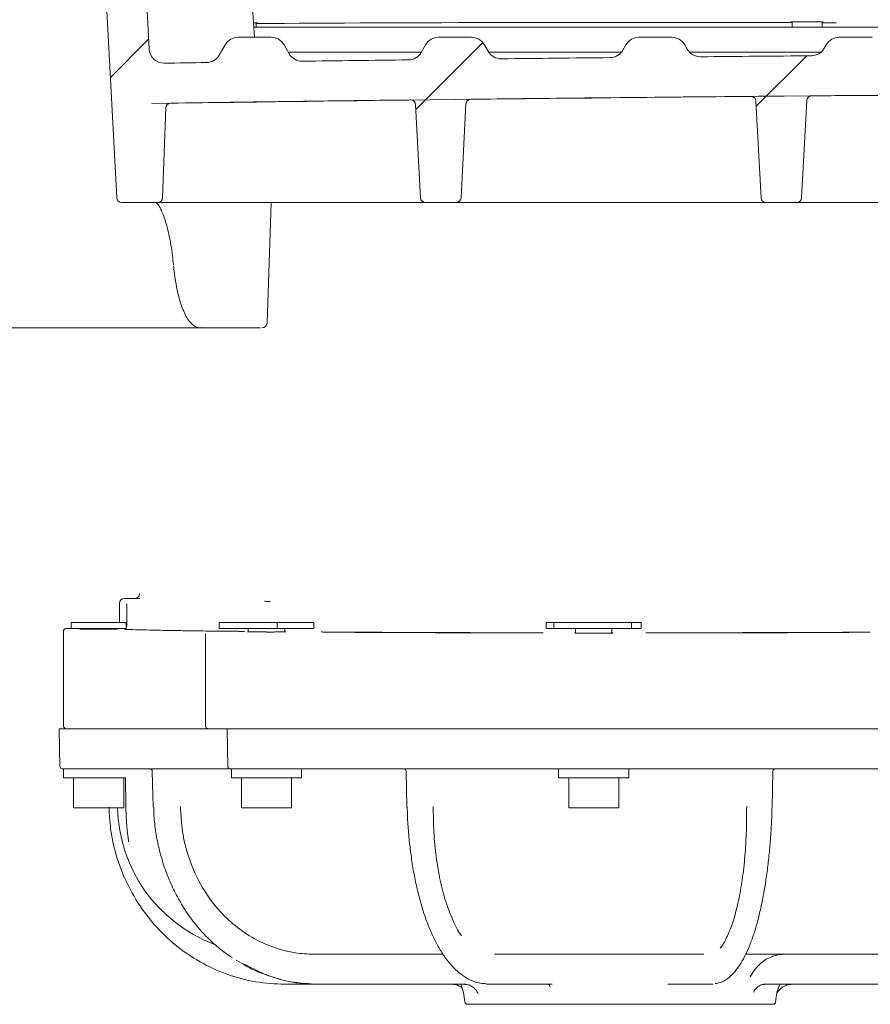
# Model space of a CAD drawing. Units: millimetres. Extents: x 1072 to 3600, y 173 to 2792.
# Drawn here: x 1924 to 2093, y 1985 to 2181 of the extents above; entities that cross this region are included whole.
import ezdxf

# ---------------------------------------------------------------- set-up
doc = ezdxf.new("R2010")
doc.units = ezdxf.units.MM
doc.header["$LTSCALE"] = 15
doc.linetypes.add('SLD-Durchgehend', pattern=[0])

# ---------------------------------------------------------------- blocks, each defined once
blk = doc.blocks.new('SW_HATCH_0')
at = {"color": 0, "linetype": 'SLD-Durchgehend', "lineweight": 18}
for p, q in [((-835.55, -27.33), (-843.16, -34.93)), ((-768.83, -27.96), (-782.18, -41.31)), ((-704.14, -30.62), (-714.22, -40.7))]:
    blk.add_line(p, q, dxfattribs=at)

msp = doc.modelspace()

# ---------------------------------------------------------------- linework, layer by layer
at = {"color": 7, "linetype": 'SLD-Durchgehend', "lineweight": 18}
for p, q in [((1937.47, 2250.6), (1942.98, 2145.5)), ((1970.45, 2177.55), (1965.88, 2250.18)), ((1949.42, 2175.22), (1945.5, 2250.07)), ((1970.37, 2179.54), (2095.08, 2179.54)), ((1970.82, 2179.54), (1970.82, 2180.43)), ((2077.82, 2180.61), (2077.82, 2179.54)), ((2083.82, 2179.54), (2083.82, 2180.61)), ((1967.23, 2177.55), (1973.77, 2177.55)), ((2007.23, 2177.55), (2013.77, 2177.55)), ((2047.23, 2177.55), (2053.77, 2177.55)), ((2087.23, 2177.55), (2093.77, 2177.55)), ((1963.45, 2174), (1964.64, 2176.05)), ((1976.37, 2176.05), (1977.4, 2174.26)), ((2003.76, 2174.53), (2004.64, 2176.05)), ((2016.37, 2176.05), (2017.12, 2174.75)), ((2044.02, 2174.98), (2044.64, 2176.05)), ((2056.37, 2176.05), (2056.88, 2175.16)), ((2084.23, 2175.35), (2084.64, 2176.05)), ((1977.19, 2174.55), (1991.41, 2174.55)), ((2083.08, 2174.55), (2083.63, 2174.55)), ((1953.73, 2164.4), (1954.46, 2164.4)), ((2002.64, 2164.09), (2003.61, 2145.5)), ((2011.71, 2145.5), (2012.69, 2164.23)), ((2070.6, 2164.8), (2071.61, 2145.5)), ((2079.71, 2145.5), (2080.73, 2164.91)), ((1952.74, 2163.43), (1952.12, 2145.51)), ((1951.12, 2144.55), (1943.97, 2144.55)), ((1951.9, 2144.55), (1951.12, 2144.55)), ((1972.17, 2144.55), (1953.39, 2144.55)), ((1975.16, 2144.55), (1972.17, 2144.55)), ((1972.97, 2120.51), (1973.81, 2144.55)), ((2003.11, 2144.55), (1975.16, 2144.55)), ((2002.77, 2144.55), (2002.6, 2144.55)), ((2004.61, 2144.55), (2003.11, 2144.55)), ((2010.71, 2144.55), (2004.61, 2144.55)), ((2012.21, 2144.55), (2010.71, 2144.55)), ((2040.17, 2144.55), (2012.21, 2144.55)), ((2043.16, 2144.55), (2040.17, 2144.55)), ((2071.11, 2144.55), (2043.16, 2144.55)), ((2072.61, 2144.55), (2071.11, 2144.55)), ((2078.71, 2144.55), (2072.61, 2144.55)), ((2080.21, 2144.55), (2078.71, 2144.55)), ((2108.17, 2144.55), (2080.21, 2144.55)), ((1959.79, 2119.55), (1915.89, 2119.55)), ((1964.59, 2119.55), (1959.79, 2119.55)), ((1970.73, 2119.55), (1964.59, 2119.55)), ((1946.52, 2065.54), (1944.52, 2065.54)), ((1943.52, 2064.53), (1943.52, 2064.54)), ((1943.52, 2060.74), (1943.52, 2064.53)), ((1944.96, 2064.38), (1944.96, 2064.5)), ((1944.96, 2059.88), (1944.96, 2064.38)), ((1933.86, 2059.54), (1932.91, 2059.54)), ((1933.86, 2059.54), (1933.86, 2060.74)), ((1944.86, 2060.74), (1933.86, 2060.74)), ((1944.86, 2059.54), (1933.86, 2059.54)), ((1935.71, 2059.54), (1935.71, 2059.43)), ((1943.01, 2059.43), (1943.01, 2059.54)), ((1943.08, 2059.54), (1943.03, 2059.53)), ((1944.86, 2059.54), (1944.86, 2060.74)), ((1963.45, 2059.54), (1963.45, 2060.74)), ((1974.98, 2060.74), (1963.45, 2060.74)), ((1974.98, 2059.54), (1963.45, 2059.54)), ((1969.24, 2059.54), (1969.24, 2058.88)), ((1974.98, 2059.54), (1974.98, 2060.74)), ((1982.32, 2060.74), (1974.98, 2060.74)), ((1982.32, 2059.54), (1974.98, 2059.54)), ((1976.54, 2058.88), (1976.54, 2059.54)), ((1982.32, 2059.54), (1982.32, 2060.74)), ((2028.7, 2060.74), (2028.7, 2059.54)), ((2030.27, 2060.74), (2028.7, 2060.74)), ((2030.27, 2059.54), (2028.7, 2059.54)), ((2030.27, 2059.54), (2030.27, 2060.74)), ((2045.76, 2060.74), (2030.27, 2060.74)), ((2045.76, 2059.54), (2030.27, 2059.54)), ((2034.55, 2059.54), (2034.55, 2058.65)), ((2041.85, 2058.65), (2041.85, 2059.54)), ((2045.76, 2059.54), (2045.76, 2060.74)), ((2047.7, 2060.74), (2045.76, 2060.74)), ((2047.7, 2059.54), (2045.76, 2059.54)), ((2047.7, 2059.54), (2047.7, 2060.74)), ((1932.36, 2058.86), (1932.36, 2059.03)), ((1932.36, 2058.86), (1932.36, 2040.04)), ((1935.71, 2059.43), (1935.65, 2059.43)), ((1936.4, 2059.4), (1936.84, 2059.4)), ((1960.69, 2058.41), (1960.69, 2058.47)), ((1960.69, 2058.41), (1960.69, 2040.04)), ((1969.24, 2058.89), (1969.16, 2058.88)), ((1969.91, 2058.86), (1970.35, 2058.85)), ((2034.55, 2058.66), (2034.46, 2058.65)), ((2035.22, 2058.63), (2035.66, 2058.62)), ((1931.47, 2039.54), (1931.6, 2032.03)), ((1931.47, 2039.54), (1932.86, 2039.54)), ((1936.59, 2039.54), (1932.86, 2039.54)), ((1944.74, 2039.54), (1936.59, 2039.54)), ((1961.19, 2039.54), (1959.18, 2039.54)), ((1962.69, 2039.54), (1961.19, 2039.54)), ((1965.21, 2039.54), (1962.69, 2039.54)), ((1965, 2039.54), (1965.13, 2032.03)), ((1965.2, 2039.54), (1971.88, 2039.54)), ((1972.66, 2039.54), (1971.88, 2039.54)), ((1977.59, 2039.54), (1972.66, 2039.54)), ((1987.63, 2039.54), (1977.59, 2039.54)), ((2028.4, 2039.54), (2020.75, 2039.54)), ((2032.45, 2039.54), (2028.4, 2039.54)), ((2033.51, 2039.54), (2032.45, 2039.54)), ((2033.51, 2039.54), (2042.46, 2039.54)), ((2043.52, 2039.54), (2042.46, 2039.54)), ((2047.75, 2039.54), (2043.52, 2039.54)), ((2055.81, 2039.54), (2047.75, 2039.54)), ((2099.18, 2039.54), (2089.13, 2039.54)), ((1938.28, 2031.54), (1932.1, 2031.54)), ((1932.36, 2031.54), (1932.36, 2029.74)), ((1941.57, 2031.54), (1938.28, 2031.54)), ((1949.58, 2031.54), (1949.57, 2031.54)), ((1949.83, 2031.54), (1949.6, 2031.54)), ((1950.07, 2031.05), (1950.24, 2023.9)), ((1951.06, 2031.54), (1950.73, 2031.54)), ((1976.68, 2031.54), (1965.63, 2031.54)), ((1965.89, 2031.54), (1965.89, 2029.74)), ((1981.12, 2031.54), (1976.68, 2031.54)), ((1979.89, 2029.74), (1979.89, 2031.35)), ((2000.75, 2031.05), (2000.92, 2023.9)), ((2001.49, 2031.54), (2000.95, 2031.54)), ((2003.87, 2031.54), (2003.29, 2031.54)), ((2031.18, 2031.54), (2027.85, 2031.54)), ((2045.09, 2031.54), (2031.18, 2031.54)), ((2031.2, 2031.54), (2031.2, 2029.74)), ((2048.6, 2031.54), (2045.09, 2031.54)), ((2045.2, 2029.74), (2045.2, 2031.54)), ((2071.23, 2031.54), (2070.63, 2031.54)), ((2073.66, 2031.54), (2073.09, 2031.54)), ((2073.83, 2023.9), (2073.99, 2031.05)), ((1932.36, 2029.74), (1944.76, 2029.74)), ((1934.36, 2029.74), (1934.36, 2023.74)), ((1944.36, 2023.74), (1944.36, 2029.74)), ((1944.75, 2029.74), (1944.79, 2024.05)), ((1965.89, 2029.74), (1979.89, 2029.74)), ((1967.89, 2029.74), (1967.89, 2023.74)), ((1977.89, 2023.74), (1977.89, 2029.74)), ((2031.2, 2029.74), (2045.2, 2029.74)), ((2033.2, 2029.74), (2033.2, 2023.74)), ((2043.2, 2023.74), (2043.2, 2029.74)), ((1943.54, 2023.74), (1934.36, 2023.74)), ((1944.36, 2023.74), (1943.54, 2023.74)), ((1950.24, 2023.9), (1950.24, 2023.9)), ((1977.07, 2023.74), (1967.89, 2023.74)), ((1977.89, 2023.74), (1977.07, 2023.74)), ((2042.39, 2023.74), (2033.2, 2023.74)), ((2043.2, 2023.74), (2042.39, 2023.74)), ((2073.79, 2023.64), (2073.8, 2023.91)), ((1966.82, 1993.38), (1967.55, 1992.93)), ((1982.87, 1988.54), (1976.54, 1988.54)), ((1983.14, 1988.54), (1982.92, 1988.54)), ((2012.69, 1988.54), (1983.14, 1988.54)), ((2017.23, 1988.54), (2016.78, 1988.54)), ((2029.9, 1988.54), (2017.23, 1988.54)), ((2029.4, 1988.26), (2029.51, 1988.04)), ((2061.57, 1988.54), (2053.01, 1988.54)), ((2062.03, 1988.54), (2061.57, 1988.54)), ((2096.27, 1988.54), (2072.12, 1988.54)), ((2074.01, 1984.54), (2012.99, 1984.54))]:
    msp.add_line(p, q, dxfattribs=at)
at = {"color": 7, "linetype": 'SLD-Durchgehend', "lineweight": 18, "flags": 128}
for points in [[(1952.46, 2172.38), (1953.51, 2172.4), (1954.57, 2172.41), (1955.62, 2172.43), (1956.68, 2172.44), (1957.73, 2172.46), (1958.79, 2172.47), (1959.84, 2172.49), (1960.9, 2172.5)], [(2042.15, 2165.46), (2045.52, 2165.5), (2048.89, 2165.54), (2052.26, 2165.57), (2055.62, 2165.61), (2058.99, 2165.64), (2062.36, 2165.67), (2065.73, 2165.71), (2069.1, 2165.74)], [(2082.22, 2165.85), (2085.59, 2165.88), (2088.95, 2165.9), (2092.32, 2165.93), (2095.69, 2165.95), (2099.06, 2165.97), (2102.42, 2165.99), (2105.79, 2166.02), (2109.16, 2166.04)], [(1954.95, 2164.4), (1957.23, 2164.44), (1959.5, 2164.47), (1961.78, 2164.5), (1964.05, 2164.53), (1966.33, 2164.56), (1968.6, 2164.59), (1970.88, 2164.62), (1973.15, 2164.65)], [(1974.15, 2164.66), (1977.52, 2164.71), (1980.89, 2164.75), (1984.27, 2164.8), (1987.64, 2164.85), (1991.01, 2164.89), (1994.38, 2164.94), (1997.76, 2164.98), (2001.13, 2165.02)], [(2014.18, 2165.18), (2017.55, 2165.22), (2020.92, 2165.25), (2024.3, 2165.29), (2027.67, 2165.32), (2031.04, 2165.36), (2034.41, 2165.39), (2037.78, 2165.42), (2041.15, 2165.45)], [(2011.67, 1988.54), (2012.22, 1986.9), (2012.49, 1985.01)], [(2074.51, 1985.01), (2074.78, 1986.9), (2075.34, 1988.54)]]:
    msp.add_lwpolyline(points, dxfattribs=at)
at = {"color": 7, "linetype": 'SLD-Durchgehend', "lineweight": 18}
for centre, radius, start, end in [((1967.23, 2174.55), 3, 90, 150), ((1973.77, 2174.55), 3, 30, 90), ((2007.23, 2174.55), 3, 90, 150), ((2013.77, 2174.55), 3, 30, 90), ((2047.23, 2174.55), 3, 90, 150), ((2053.77, 2174.55), 3, 30, 90), ((2087.23, 2174.55), 3, 90, 150), ((1952.41, 2175.38), 3, 183, 270.8342), ((1960.85, 2175.5), 3, 270.8106, 330), ((1980, 2175.76), 3, 210, 270.757), ((2001.16, 2176.03), 3, 270.6978, 330), ((2019.72, 2176.25), 3, 210, 270.6459), ((2250.5, -18295.78), 20470.33, 90.585134, 90.645878), ((2041.42, 2176.48), 3, 270.5851, 330), ((2059.48, 2176.66), 3, 210, 270.5346), ((2250.5, -18295.78), 20470.33, 90.472587, 90.534592), ((2081.64, 2176.85), 3, 270.4726, 330), ((2250.5, -18295.78), 20470.33, 90.697811, 90.757043), ((2250.5, -18295.78), 20462.33, 89.936536, 90.841455), ((2250.5, -18295.78), 20462.33, 90.506557, 90.663124), ((2069.6, 2164.75), 1, 3, 90.5066), ((2069.6, 2164.74), 1, 3, 90.5066), ((2081.73, 2164.85), 1, 90.4726, 177), ((2081.73, 2164.85), 1, 107.2774, 177), ((2250.5, -18295.78), 20462.33, 90.31621, 90.472602), ((1953.74, 2163.4), 1, 90.831, 178), ((2250.5, -18295.78), 20462.33, 90.696876, 90.83101), ((2001.64, 2164.04), 1, 3, 90.6969), ((2001.64, 2164.03), 1, 3, 72.881), ((2013.69, 2164.18), 1, 90.6631, 177), ((2013.69, 2164.17), 1, 107.2441, 177), ((1943.97, 2145.55), 1, 183, 270), ((1951.12, 2145.55), 1, 270, 358), ((2004.61, 2145.55), 1, 183, 270), ((2010.71, 2145.55), 1, 270, 357), ((2072.61, 2145.55), 1, 183, 270), ((2078.71, 2145.55), 1, 270, 357), ((1971.97, 2120.55), 1, 269.9739, 357.4361), ((1932.86, 2059.03), 0.5, 89.9989, 179.9989), ((1944.46, 2060), 0.5, 323.1284, 359.9998), ((1932.86, 2040.04), 0.5, 180, 270), ((1961.19, 2040.04), 0.5, 180, 270), ((1932.1, 2032.04), 0.5, 181, 270), ((1965.63, 2032.04), 0.5, 181, 270), ((1949.57, 2031.04), 0.5, 1.676, 89.9845), ((2000.25, 2031.04), 0.5, 1.5929, 89.9892), ((2074.49, 2031.04), 0.5, 90.006, 179.0063), ((1973.09, 2024.54), 30, 181.5279, 249.0447), ((2012.99, 1985.04), 0.5, 182.7294, 270), ((2074.01, 1985.04), 0.5, 270, 357.2706)]:
    msp.add_arc(centre, radius, start, end, dxfattribs=at)
for centre, major_axis, ratio, start_param, end_param in [((1967.82, 2180.42), (3.29, 0), 0.008727, 5.859319, 6.95858), ((2043.5, 2179.54), (111.15, 0), 0.008727, 1.256917, 2.283587), ((2080.82, 2180.59), (3.3, 0), 0.008727, 1.570796, 3.571637), ((2080.82, 2180.59), (3.3, 0), 0.008727, 5.853141, 7.853982), ((2043.5, 2179.54), (111.15, 0), 0.008727, 1.17276, 1.199597), ((1944.52, 2064.54), (0, 1), 0.999962, 0, 1.570796), ((1939.36, 2059.43), (3.79, 0), 0.008727, 3.570828, 3.816565), ((1939.36, 2059.43), (3.79, 0), 0.008727, 3.98495, 4.712389), ((1972.89, 2058.88), (3.81, 0), 0.008727, 3.570817, 3.816576), ((1972.89, 2058.88), (3.81, 0), 0.008727, 3.984924, 4.712389), ((2038.2, 2058.65), (3.82, 0), 0.008727, 3.570813, 3.81658), ((2038.2, 2058.65), (3.82, 0), 0.008727, 3.984913, 4.712389)]:
    msp.add_ellipse(centre, major_axis=major_axis, ratio=ratio, start_param=start_param, end_param=end_param, dxfattribs=at)
for points, knots in [([(1991.41, 2174.55), (1992.64, 2174.55), (1996.35, 2174.55), (2000.46, 2174.55), (2003.4, 2174.55), (2003.77, 2174.55)], [0, 0, 0, 0, 0.3038243, 0.9127559, 1, 1, 1, 1]), ([(2017.27, 2174.55), (2017.57, 2174.55), (2020.48, 2174.55), (2026.09, 2174.55), (2034.06, 2174.55), (2039.95, 2174.55), (2043.16, 2174.55), (2043.7, 2174.55)], [0, 0, 0, 0, 0.035295, 0.336538, 0.637786, 0.939033, 1, 1, 1, 1]), ([(2057.3, 2174.55), (2057.57, 2174.55), (2062.05, 2174.55), (2070.74, 2174.55), (2078.95, 2174.55), (2083.08, 2174.55)], [0, 0, 0, 0, 0.029964, 0.512744, 1, 1, 1, 1]), ([(2069.1, 2165.74), (2069.2, 2165.74), (2069.39, 2165.74), (2069.56, 2165.74), (2069.58, 2165.74), (2069.59, 2165.74)], [0, 0, 0, 0, 0.355073, 0.677541, 1, 1, 1, 1]), ([(2081.72, 2165.85), (2081.73, 2165.85), (2081.76, 2165.85), (2081.95, 2165.85), (2082.13, 2165.85), (2082.22, 2165.85)], [0, 0, 0, 0, 0.355561, 0.677787, 1, 1, 1, 1]), ([(1954.46, 2164.4), (1954.47, 2164.4), (1954.51, 2164.4), (1954.68, 2164.4), (1954.86, 2164.4), (1954.95, 2164.4)], [0, 0, 0, 0, 0.3105382, 0.6552695, 1, 1, 1, 1]), ([(2001.13, 2165.02), (2001.23, 2165.02), (2001.42, 2165.03), (2001.6, 2165.03), (2001.62, 2165.03), (2001.63, 2165.03)], [0, 0, 0, 0, 0.354957, 0.677483, 1, 1, 1, 1]), ([(2013.68, 2165.17), (2013.7, 2165.17), (2013.72, 2165.17), (2013.91, 2165.18), (2014.09, 2165.18), (2014.18, 2165.18)], [0, 0, 0, 0, 0.355601, 0.677808, 1, 1, 1, 1]), ([(1950.84, 2144.56), (1950.84, 2144.56), (1950.8, 2144.56), (1950.98, 2144.47), (1951.28, 2144.1), (1951.68, 2143.44), (1952.12, 2142.48), (1952.57, 2141.24), (1953.02, 2139.73), (1953.43, 2138), (1953.8, 2136.08), (1954.09, 2134.11), (1954.23, 2132.75), (1954.3, 2132.12)], [0, 0, 0, 0, 0.016288, 0.099788, 0.187627, 0.280849, 0.379004, 0.48115, 0.58616, 0.691551, 0.79863, 0.905753, 1, 1, 1, 1]), ([(1953.39, 2144.55), (1953.15, 2144.55), (1952.63, 2144.55), (1952.08, 2144.55), (1951.96, 2144.55), (1951.9, 2144.55)], [0, 0, 0, 0, 0.307587, 0.6538, 1, 1, 1, 1]), ([(1954.33, 2131.9), (1954.35, 2131.71), (1954.42, 2130.82), (1954.64, 2129.28), (1954.98, 2127.32), (1955.4, 2125.52), (1955.9, 2123.89), (1956.47, 2122.48), (1957.12, 2121.28), (1957.83, 2120.39), (1958.6, 2119.83), (1959.28, 2119.55), (1959.67, 2119.58), (1959.79, 2119.59)], [0, 0, 0, 0, 0.027907, 0.133709, 0.2402063, 0.3468515, 0.4541899, 0.5635171, 0.6735505, 0.7875171, 0.8807205, 0.9637724, 1, 1, 1, 1]), ([(1971.63, 2119.55), (1971.62, 2119.55), (1971.49, 2119.55), (1971.1, 2119.55), (1970.73, 2119.55)], [0, 0, 0, 0, 0.0798802, 1, 1, 1, 1]), ([(1946.52, 2065.54), (1946.63, 2065.55), (1946.86, 2065.57), (1947.16, 2065.74), (1947.39, 2066), (1947.49, 2066.27), (1947.52, 2066.45), (1947.52, 2066.53), (1947.52, 2066.54)], [0, 0, 0, 0, 0.213748, 0.427496, 0.641247, 0.855007, 0.969673, 1, 1, 1, 1]), ([(1947.59, 2065.5), (1947.29, 2065.5), (1946.7, 2065.51), (1946.59, 2065.52), (1946.54, 2065.52)], [0, 0, 0, 0, 0.500028, 1, 1, 1, 1]), ([(1973.61, 2064.95), (1973.31, 2064.95), (1972.7, 2064.96), (1972.57, 2064.97), (1972.5, 2064.97)], [0, 0, 0, 0, 0.500013, 1, 1, 1, 1]), ([(1932.86, 2059.53), (1932.85, 2059.53), (1932.82, 2059.53), (1932.79, 2059.53), (1932.71, 2059.51), (1932.63, 2059.48), (1932.52, 2059.41), (1932.42, 2059.28), (1932.37, 2059.15), (1932.36, 2059.06), (1932.36, 2059.03)], [0, 0, 0, 0, 0.16862, 0.344421, 0.412848, 0.494451, 0.617824, 0.767761, 0.926299, 1, 1, 1, 1]), ([(1935.59, 2059.43), (1935.58, 2059.43), (1935.53, 2059.42), (1935.73, 2059.42), (1935.92, 2059.41)], [0, 0, 0, 0, 0.079775, 1, 1, 1, 1]), ([(1939.36, 2059.39), (1939.7, 2059.39), (1940.4, 2059.39), (1941.4, 2059.4), (1942.32, 2059.4), (1942.69, 2059.41), (1942.88, 2059.41)], [0, 0, 0, 0, 0.224223, 0.465654, 0.724259, 1, 1, 1, 1]), ([(1942.88, 2059.41), (1942.95, 2059.42), (1943.11, 2059.42), (1943.18, 2059.43), (1943.07, 2059.43), (1942.88, 2059.44), (1942.8, 2059.44)], [0, 0, 0, 0, 0.2026515, 0.4999811, 0.7862131, 1, 1, 1, 1]), ([(1967.23, 2058.98), (1965.45, 2058.99), (1961.88, 2059.03), (1957.18, 2059.09), (1953.01, 2059.16), (1949.49, 2059.23), (1946.6, 2059.3), (1945.26, 2059.34), (1944.59, 2059.37)], [0, 0, 0, 0, 0.163745, 0.327491, 0.49602, 0.664549, 0.831672, 1, 1, 1, 1]), ([(1968.48, 2058.97), (1968.13, 2058.97), (1967.67, 2058.97), (1967.32, 2058.97), (1967.23, 2058.98)], [0, 0, 0, 0, 0.75752, 1, 1, 1, 1]), ([(1969.09, 2058.88), (1969.08, 2058.88), (1969.03, 2058.87), (1969.23, 2058.87), (1969.42, 2058.86)], [0, 0, 0, 0, 0.079636, 1, 1, 1, 1]), ([(1972.89, 2058.84), (1973.23, 2058.84), (1973.93, 2058.84), (1974.94, 2058.85), (1975.87, 2058.85), (1976.24, 2058.86), (1976.43, 2058.86)], [0, 0, 0, 0, 0.224228, 0.46566, 0.724263, 1, 1, 1, 1]), ([(1976.43, 2058.86), (1976.5, 2058.87), (1976.66, 2058.87), (1976.73, 2058.88), (1976.62, 2058.88), (1976.43, 2058.89), (1976.35, 2058.89)], [0, 0, 0, 0, 0.202666, 0.499981, 0.786222, 1, 1, 1, 1]), ([(1984.83, 2058.84), (1984.52, 2058.84), (1984.12, 2058.84), (1983.85, 2058.85), (1983.79, 2058.85)], [0, 0, 0, 0, 0.757883, 1, 1, 1, 1]), ([(2026.54, 2058.69), (2023.84, 2058.7), (2018.45, 2058.7), (2010.46, 2058.72), (2002.62, 2058.75), (1995.73, 2058.78), (1989.8, 2058.81), (1986.49, 2058.83), (1984.83, 2058.84)], [0, 0, 0, 0, 0.181183, 0.362368, 0.548825, 0.735279, 0.867397, 1, 1, 1, 1]), ([(1987.63, 2058.79), (1990.17, 2058.78), (1995.23, 2058.75), (2003.38, 2058.72), (2011.88, 2058.69), (2017.79, 2058.68), (2020.75, 2058.67)], [0, 0, 0, 0, 0.2461, 0.492201, 0.746102, 1, 1, 1, 1]), ([(2028.08, 2058.69), (2027.69, 2058.69), (2027.18, 2058.69), (2026.66, 2058.69), (2026.54, 2058.69)], [0, 0, 0, 0, 0.759488, 1, 1, 1, 1]), ([(2034.39, 2058.65), (2034.39, 2058.65), (2034.33, 2058.64), (2034.54, 2058.64), (2034.72, 2058.63)], [0, 0, 0, 0, 0.079567, 1, 1, 1, 1]), ([(2038.2, 2058.61), (2038.54, 2058.61), (2039.25, 2058.61), (2040.26, 2058.62), (2041.19, 2058.62), (2041.56, 2058.63), (2041.75, 2058.63)], [0, 0, 0, 0, 0.22423, 0.465663, 0.724265, 1, 1, 1, 1]), ([(2041.75, 2058.63), (2041.82, 2058.64), (2041.98, 2058.64), (2042.05, 2058.65), (2041.94, 2058.65), (2041.75, 2058.66), (2041.67, 2058.66)], [0, 0, 0, 0, 0.202673, 0.499981, 0.786226, 1, 1, 1, 1]), ([(2050.17, 2058.68), (2049.77, 2058.68), (2049.25, 2058.68), (2048.76, 2058.69), (2048.64, 2058.69)], [0, 0, 0, 0, 0.7598, 1, 1, 1, 1]), ([(2092.27, 2058.8), (2089.93, 2058.79), (2085.24, 2058.77), (2077.75, 2058.74), (2069.95, 2058.72), (2062.65, 2058.7), (2056.04, 2058.69), (2052.13, 2058.69), (2050.17, 2058.68)], [0, 0, 0, 0, 0.181297, 0.362597, 0.54917, 0.735743, 0.867629, 1, 1, 1, 1]), ([(2055.81, 2058.66), (2058.67, 2058.67), (2064.37, 2058.68), (2072.81, 2058.7), (2081.14, 2058.72), (2086.47, 2058.75), (2089.13, 2058.76)], [0, 0, 0, 0, 0.246146, 0.492294, 0.746149, 1, 1, 1, 1]), ([(2093.39, 2058.81), (2093.15, 2058.81), (2092.82, 2058.81), (2092.38, 2058.8), (2092.27, 2058.8)], [0, 0, 0, 0, 0.74931, 1, 1, 1, 1]), ([(1940.96, 2039.54), (1941.56, 2039.54), (1942.77, 2039.54), (1945.16, 2039.54), (1947.95, 2039.54), (1951.95, 2039.54), (1956.15, 2039.54), (1959.81, 2039.54), (1960.93, 2039.54)], [0, 0, 0, 0, 0.155395, 0.31149, 0.466886, 0.622996, 0.884697, 1, 1, 1, 1]), ([(1980.75, 2039.54), (1982.64, 2039.54), (1986.43, 2039.54), (1992.42, 2039.54), (1998.63, 2039.54), (2006.49, 2039.54), (2016.16, 2039.54), (2023.88, 2039.54), (2027.77, 2039.54)], [0, 0, 0, 0, 0.135153, 0.270913, 0.406068, 0.541836, 0.769432, 1, 1, 1, 1]), ([(2020.75, 2039.54), (2017.88, 2039.54), (2012.15, 2039.54), (2003.73, 2039.54), (1995.48, 2039.54), (1990.25, 2039.54), (1987.63, 2039.54)], [0, 0, 0, 0, 0.246097, 0.492197, 0.7461, 1, 1, 1, 1]), ([(2048.64, 2039.54), (2050.9, 2039.54), (2055.43, 2039.54), (2062.14, 2039.54), (2068.78, 2039.54), (2076.76, 2039.54), (2086.01, 2039.54), (2092.64, 2039.54), (2095.97, 2039.54)], [0, 0, 0, 0, 0.135244, 0.271093, 0.406337, 0.542183, 0.769615, 1, 1, 1, 1]), ([(2089.13, 2039.54), (2086.55, 2039.54), (2081.38, 2039.54), (2073.16, 2039.54), (2064.64, 2039.54), (2058.76, 2039.54), (2055.81, 2039.54)], [0, 0, 0, 0, 0.246132, 0.492267, 0.746134, 1, 1, 1, 1]), ([(1949.6, 2031.54), (1948.31, 2031.54), (1946.01, 2031.54), (1943.4, 2031.54), (1942.18, 2031.54), (1941.57, 2031.54)], [0, 0, 0, 0, 0.391846, 0.695224, 1, 1, 1, 1]), ([(1950.73, 2031.54), (1950.58, 2031.54), (1950.27, 2031.54), (1949.98, 2031.54), (1949.83, 2031.54)], [0, 0, 0, 0, 0.512211, 1, 1, 1, 1]), ([(1965.67, 2031.54), (1963.15, 2031.54), (1958.08, 2031.54), (1953.55, 2031.54), (1951.36, 2031.54), (1951.06, 2031.54)], [0, 0, 0, 0, 0.459942, 0.925785, 1, 1, 1, 1]), ([(2000.95, 2031.54), (1998.24, 2031.54), (1993.43, 2031.54), (1986.84, 2031.54), (1983.03, 2031.54), (1981.12, 2031.54)], [0, 0, 0, 0, 0.3909, 0.69475, 1, 1, 1, 1]), ([(2003.29, 2031.54), (2002.98, 2031.54), (2002.38, 2031.54), (2001.78, 2031.54), (2001.49, 2031.54)], [0, 0, 0, 0, 0.512175, 1, 1, 1, 1]), ([(2027.85, 2031.54), (2024.09, 2031.54), (2016.52, 2031.54), (2008.6, 2031.54), (2004.44, 2031.54), (2003.87, 2031.54)], [0, 0, 0, 0, 0.460325, 0.92653, 1, 1, 1, 1]), ([(2070.63, 2031.54), (2067.82, 2031.54), (2062.81, 2031.54), (2055.43, 2031.54), (2050.88, 2031.54), (2048.6, 2031.54)], [0, 0, 0, 0, 0.389551, 0.694077, 1, 1, 1, 1]), ([(2073.09, 2031.54), (2072.78, 2031.54), (2072.16, 2031.54), (2071.53, 2031.54), (2071.23, 2031.54)], [0, 0, 0, 0, 0.512087, 1, 1, 1, 1]), ([(2095.64, 2031.54), (2092.41, 2031.54), (2085.91, 2031.54), (2078.37, 2031.54), (2074.22, 2031.54), (2073.66, 2031.54)], [0, 0, 0, 0, 0.460413, 0.926656, 1, 1, 1, 1]), ([(1976.54, 1988.54), (1974.6, 1988.63), (1970.66, 1988.83), (1964.94, 1990.4), (1959.5, 1992.88), (1954.58, 1996.26), (1950.24, 2000.46), (1946.69, 2005.31), (1943.94, 2010.75), (1942.44, 2015.58), (1941.62, 2020.01), (1941.49, 2022.46), (1941.41, 2023.91)], [0, 0, 0, 0, 0.1070398, 0.2171822, 0.3242245, 0.4343735, 0.5413722, 0.6514753, 0.7584501, 0.868527, 0.9222558, 1, 1, 1, 1]), ([(1944.81, 2024.05), (1944.8, 2023.75), (1944.8, 2022.79), (1944.89, 2021.27), (1945.03, 2019.66), (1945.16, 2018.44), (1945.26, 2017.63), (1945.3, 2017.18), (1945.31, 2016.99), (1945.31, 2016.99), (1945.31, 2016.99)], [0, 0, 0, 0, 0.1107, 0.349848, 0.559808, 0.723856, 0.844868, 0.928197, 0.976771, 1, 1, 1, 1]), ([(1950.35, 2023.9), (1950.36, 2023.34), (1950.39, 2021.64), (1950.75, 2018.82), (1951.4, 2015.46), (1952.35, 2012.18), (1953.56, 2008.99), (1955.02, 2005.96), (1956.72, 2003.12), (1958.63, 2000.5), (1960.74, 1998.13), (1963.03, 1996.04), (1964.81, 1994.62), (1965.86, 1993.98), (1966.04, 1993.86)], [0, 0, 0, 0, 0.0468699, 0.1410033, 0.2359614, 0.3313765, 0.4267421, 0.5215873, 0.6155686, 0.7084555, 0.8001108, 0.8901384, 0.9806338, 1, 1, 1, 1]), ([(1955.69, 2024.01), (1955.78, 2022.33), (1955.96, 2018.97), (1957.16, 2014.08), (1959.05, 2009.49), (1961.61, 2005.32), (1964.77, 2001.7), (1968.42, 1998.72), (1972.49, 1996.49), (1975.67, 1995.42), (1978.62, 1994.79), (1980.46, 1994.56), (1982.01, 1994.54), (1982.36, 1994.54)], [0, 0, 0, 0, 0.1084, 0.216799, 0.325199, 0.433599, 0.542, 0.650402, 0.758875, 0.867348, 0.888868, 0.97513, 1, 1, 1, 1]), ([(2000.97, 2023.9), (2000.98, 2023.32), (2001.02, 2021.61), (2001.21, 2018.79), (2001.55, 2015.45), (2002.02, 2012.19), (2002.61, 2009.02), (2003.31, 2006.01), (2004.12, 2003.18), (2005.03, 2000.56), (2006.03, 1998.19), (2007.13, 1996.06), (2008.31, 1994.16), (2009.6, 1992.5), (2010.98, 1991.09), (2012.45, 1989.96), (2013.99, 1989.16), (2015.43, 1988.7), (2016.36, 1988.67), (2016.75, 1988.65)], [0, 0, 0, 0, 0.031826, 0.093329, 0.15538, 0.217751, 0.280146, 0.342273, 0.403949, 0.465085, 0.525632, 0.585411, 0.645805, 0.707378, 0.769933, 0.832991, 0.895346, 0.955935, 1, 1, 1, 1]), ([(2011.81, 1998.23), (2011.76, 1998.3), (2011.1, 1999.11), (2010.01, 2001.38), (2008.61, 2004.99), (2007.51, 2009.25), (2006.7, 2013.91), (2006.22, 2018.88), (2006.18, 2022.3), (2006.16, 2024.01)], [0, 0, 0, 0, 0.014209, 0.178509, 0.342809, 0.507107, 0.671405, 0.835702, 1, 1, 1, 1]), ([(2062.48, 1988.67), (2062.8, 1988.73), (2063.51, 1988.84), (2064.55, 1989.38), (2065.6, 1990.19), (2066.63, 1991.31), (2067.63, 1992.76), (2068.57, 1994.49), (2069.44, 1996.48), (2070.23, 1998.69), (2070.93, 2001.09), (2071.56, 2003.68), (2072.12, 2006.45), (2072.61, 2009.42), (2073.03, 2012.54), (2073.37, 2015.8), (2073.62, 2019.14), (2073.76, 2021.77), (2073.79, 2023.28), (2073.79, 2023.64)], [0, 0, 0, 0, 0.044542, 0.098449, 0.156089, 0.218421, 0.28388, 0.349632, 0.414215, 0.477434, 0.539282, 0.60036, 0.662105, 0.724609, 0.787807, 0.851529, 0.915538, 0.979497, 1, 1, 1, 1]), ([(2068.74, 2024.01), (2068.73, 2021.94), (2068.71, 2018.15), (2068.32, 2012.89), (2067.73, 2008.29), (2066.92, 2004.18), (2065.93, 2000.59), (2064.76, 1997.81), (2063.92, 1996.19), (2063.45, 1995.76), (2063.45, 1995.76)], [0, 0, 0, 0, 0.167715, 0.306373, 0.44503, 0.583677, 0.722324, 0.86097, 0.999616, 1, 1, 1, 1]), ([(1967.69, 1992.91), (1968.82, 1992.19), (1970.34, 1991.23), (1972.02, 1990.71), (1972.46, 1990.58)], [0, 0, 0, 0, 0.7413287, 1, 1, 1, 1]), ([(2008.12, 1994.54), (2007.22, 1994.54), (2004.64, 1994.54), (2000.64, 1994.54), (1996.12, 1994.54), (1991.9, 1994.54), (1988.2, 1994.54), (1985, 1994.54), (1983.24, 1994.54), (1982.36, 1994.54)], [0, 0, 0, 0, 0.084141, 0.241309, 0.398477, 0.560312, 0.72215, 0.860701, 1, 1, 1, 1]), ([(2060.16, 1994.54), (2058.44, 1994.54), (2054.99, 1994.54), (2049.59, 1994.54), (2044.04, 1994.54), (2038.31, 1994.54), (2032.55, 1994.54), (2025.81, 1994.54), (2021.16, 1994.54), (2018.36, 1994.54)], [0, 0, 0, 0, 0.1253825, 0.2515719, 0.3848712, 0.5181723, 0.6554215, 0.7926703, 1, 1, 1, 1]), ([(2096.8, 1994.54), (2095.69, 1994.54), (2093.45, 1994.54), (2089.64, 1994.54), (2085.55, 1994.54), (2081.17, 1994.54), (2076.45, 1994.54), (2072.24, 1994.54), (2069.52, 1994.54), (2068.56, 1994.54)], [0, 0, 0, 0, 0.154897, 0.310998, 0.460239, 0.609484, 0.763146, 0.916804, 1, 1, 1, 1]), ([(2069.41, 1990.04), (2069.99, 1990.92), (2071.15, 1992.67), (2073.12, 1993.85), (2074.85, 1994.43), (2075.72, 1994.5), (2076.32, 1994.54)], [0, 0, 0, 0, 0.340675, 0.681308, 0.782995, 1, 1, 1, 1]), ([(1983.14, 1988.54), (1981.33, 1988.64), (1977.72, 1988.86), (1972.75, 1990.26), (1969.81, 1991.86), (1968.5, 1992.57)], [0, 0, 0, 0, 0.356167, 0.712332, 1, 1, 1, 1]), ([(1972.62, 1990.53), (1973.86, 1990.07), (1975.96, 1989.29), (1979.43, 1988.68), (1981.62, 1988.59), (1982.92, 1988.54)], [0, 0, 0, 0, 0.373855, 0.630201, 1, 1, 1, 1]), ([(2011.77, 1987.91), (2011.53, 1988.08), (2010.96, 1988.45), (2010.28, 1988.51), (2009.89, 1988.54)], [0, 0, 0, 0, 0.427998, 1, 1, 1, 1]), ([(2012.5, 1988.52), (2012.76, 1988.5), (2013.31, 1988.46), (2014.1, 1988.02), (2014.76, 1987.4), (2015.01, 1986.86), (2015.11, 1986.63)], [0, 0, 0, 0, 0.243618, 0.530802, 0.808923, 1, 1, 1, 1]), ([(2029.17, 1988.6), (2029.16, 1988.61), (2029.13, 1988.62), (2029.26, 1988.51), (2029.36, 1988.3), (2029.38, 1988.25)], [0, 0, 0, 0, 0.195966, 0.7833123, 1, 1, 1, 1]), ([(2070.15, 1986.97), (2070.15, 1986.98), (2070.27, 1987.29), (2070.68, 1987.77), (2071.31, 1988.28), (2071.91, 1988.53), (2072.26, 1988.51), (2072.38, 1988.5)], [0, 0, 0, 0, 0.007989, 0.281501, 0.560195, 0.844298, 1, 1, 1, 1]), ([(2077.83, 1988.54), (2077.44, 1988.5), (2076.66, 1988.42), (2075.6, 1987.83), (2075.12, 1987.21), (2074.88, 1986.9)], [0, 0, 0, 0, 0.334032, 0.668062, 1, 1, 1, 1])]:
    msp.add_open_spline(points, degree=3, knots=knots, dxfattribs=at)

# ---------------------------------------------------------------- block references
msp.add_blockref('SW_HATCH_0', (2784.87, 2204.47), dxfattribs=at)

doc.saveas('drawing.dxf')
